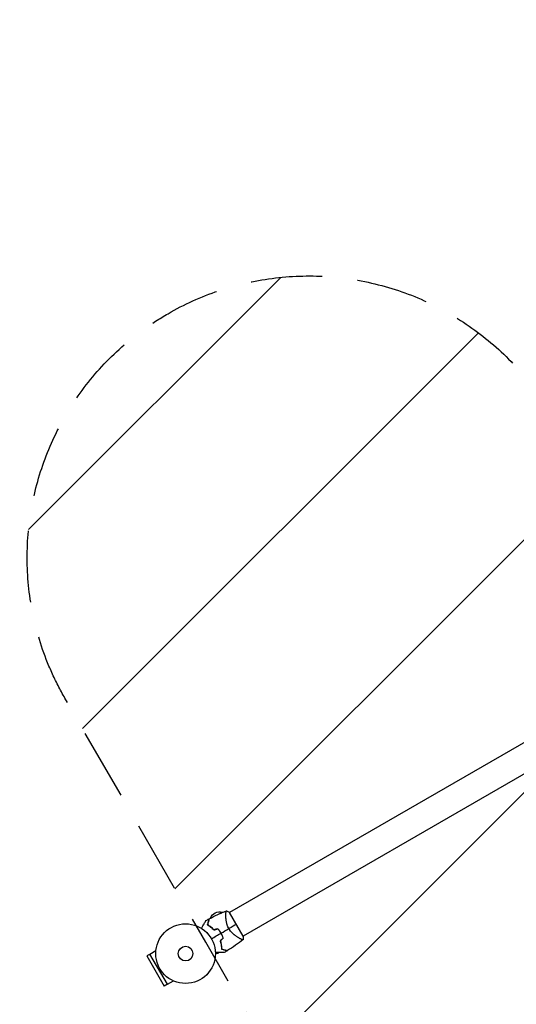
# Model space of a CAD drawing. Units: millimetres. Extents: x -5379 to 4403, y -3200 to 4623.
# Drawn here: x -4478 to -3596, y -1713 to 36 of the extents above; entities that cross this region are included whole.
import ezdxf

# ---------------------------------------------------------------- set-up
doc = ezdxf.new("R2010")
doc.units = ezdxf.units.MM
doc.header["$LTSCALE"] = 20
doc.linetypes.add('HIDDEN', pattern=[9.524999999999999, 6.35, -3.175])
for name, color, linetype in [('2d', 230, 'Continuous'), ('ASTMF3101-SafetyZone', 64, 'HIDDEN'), ('ASTMF3101-TrainingEnvelope', 222, 'HIDDEN'), ('ASTMF3101-TrainingEnvelope_Hatch', 222, 'Continuous')]:
    doc.layers.add(name, color=color, linetype=linetype)

msp = doc.modelspace()

# ---------------------------------------------------------------- hatches: boundary and pattern name
at = {"layer": 'ASTMF3101-TrainingEnvelope_Hatch'}
h = msp.add_hatch(dxfattribs=at)
h.set_pattern_fill('ANSI31', color=256, scale=100)
h.set_pattern_definition([(45, (0, 0), (-224.5064030267288, 224.5064030267288), [])])
edge = h.paths.add_edge_path()
edge.add_line((-41.00000000000091, 999.9999999999991), (-41.00000000000045, -6.821210263296962e-13))
edge.add_line((-41.00000000000045, -6.821210263296962e-13), (-41.00000000000045, -1000.000000000001))
edge.add_arc((-541.0000000000005, -1000.000000000002), 500, -169.3178802081526, 1.1368683772161603e-13, ccw=False)
edge.add_arc((-1082.00000000001, -1082.000000000007), 50.80000000000017, 270, 347.86382513247116, ccw=False)
edge.add_line((-1082.00000000001, -1132.800000000007), (-3246.00000000001, -1132.800000000007))
edge.add_arc((-3246.000000000011, -1082.000000000006), 50.80000000000041, 246.87010060511278, 270.00000000000153, ccw=False)
edge.add_line((-3265.95510692564, -1128.716524994774), (-3031.195178908196, -1535.332647902199))
edge.add_arc((-3464.207880800416, -1785.332647902199), 500.0000000000005, -60, 29.999999999999886, ccw=False)
edge.add_arc((-3464.207880800416, -1785.332647902199), 500.0000000000003, 210, 300, ccw=False)
edge.add_line((-3897.220582692635, -2035.332647902199), (-4147.220582692635, -1602.319946009979))
edge.add_line((-4147.220582692635, -1602.319946009979), (-4397.220582692635, -1169.307244117759))
edge.add_arc((-3964.207880800415, -919.3072441177599), 500.0000000000001, 120, 209.9999999999999, ccw=False)
edge.add_arc((-3964.207880800414, -919.3072441177596), 500.0000000000001, 29.999999999999886, 120, ccw=False)
edge.add_line((-3531.195178908195, -669.3072441177601), (-3296.80000000001, -1075.291603035935))
edge.add_line((-3296.80000000001, -1075.291603035935), (-3296.80000000001, -1.818989403545856e-12))
edge.add_arc((-3246.00000000001, -1.758593271006248e-12), 50.80000000000018, 90, 180.0000000000001, ccw=False)
edge.add_line((-3246.00000000001, 50.79999999999836), (-1082.00000000001, 50.79999999999836))
edge.add_arc((-1082.00000000001, -1.70530256582424e-12), 50.80000000000007, 36.187745409105105, 90, ccw=False)
edge.add_line((-1041, 29.99399939986529), (-1041.000000000001, 999.9999999999985))
edge.add_arc((-541.0000000000009, 999.9999999999989), 500, 1.1368683772161603e-13, 180, ccw=False)

# ---------------------------------------------------------------- linework, layer by layer
at = {"layer": '2d'}
for p, q in [((-3348.141652810045, -1113.085492743503), (-4105.04783320193, -1550.085479744048)), ((-3323.991653692845, -1154.914520255976), (-4080.897834084732, -1591.914507256522)), ((-4121.152421702036, -1551.473769561873), (-4117.739316721256, -1549.503212482448)), ((-4111.591880280805, -1553.863687086627), (-4111.592848429551, -1553.864246047564)), ((-4080.722844901193, -1592.217622392734), (-4105.222844901189, -1549.782377607293)), ((-4138.771403735911, -1575.50250004253), (-4138.583730189937, -1575.394146670242)), ((-4087.44163259673, -1595.692571088946), (-4087.441834989946, -1595.692687940726)), ((-4086.829610720726, -1596.029286639656), (-4086.829522263684, -1596.029235568958)), ((-4246.209640887395, -1623.675588722648), (-4251.838806011994, -1626.925588722648)), ((-4246.237568991281, -1623.627215827761), (-4235.761505206676, -1617.57885758167)), ((-4215.181712783513, -1677.417536652174), (-4246.237568991284, -1623.627215827764)), ((-4129.641709887828, -1621.071646183585), (-4130.066223513959, -1621.316739239908)), ((-4123.69914878744, -1621.071454894562), (-4125.307436087198, -1622.000000000009)), ((-4119.150945550569, -1614.690018004232), (-4119.371597498332, -1614.817411465669)), ((-4114.708028617737, -1615.880429244267), (-4114.952988425433, -1616.021856855181)), ((-4251.838806011998, -1626.92558872265), (-4220.838806011998, -1680.619163757285)), ((-4215.209640887395, -1677.369163757283), (-4220.838806011994, -1680.619163757283)), ((-4215.181712783509, -1677.41753665217), (-4204.705648998886, -1671.369178406072))]:
    msp.add_line(p, q, dxfattribs=at)
for radius in [53.00000000000004, 13]:
    msp.add_circle((-4183.039486894777, -1623), radius, dxfattribs=at)
at = {"layer": '2d', "extrusion": (0, 0, -1)}
for centre, radius, start, end in [((4122.803774958988, -1565.731313502871), 16.99999999914598, 19.87497947466412, 107.3320745115256), ((4122.035563300784, -1566.059765441536), 17.00000000000001, 104.1865016247669, 106.5433618049572), ((4122.035563300784, -1566.059765441536), 17.00000000000001, 128.0235366680238, 128.0328490089727), ((4125.356973644853, -1564.409043657133), 50.00000000000004, 219.3411111302507, 219.3411728915172)]:
    msp.add_arc(centre, radius, start, end, dxfattribs=at)
at = {"layer": '2d'}
for start, end in [(43.24037341431536, 43.5083587870997), (16.49164121292698, 16.75962658572862)]:
    msp.add_arc((-4168.621393616268, -1614.675709964467), 49.45000000000008, start, end, dxfattribs=at)
for points in [[(-4141.033723256409, -1561.13415569216), (-4131.084100486292, -1555.834197687198), (-4120.816342701546, -1551.092806579974), (-4110.328875883308, -1546.955388698536)], [(-4110.321045668636, -1546.952040339807), (-4108.556585470353, -1547.766662099526), (-4106.864265466278, -1548.707605452859), (-4105.222854478503, -1549.782371336241)], [(-4146.970496004225, -1564.383739002711), (-4145.083576409343, -1563.322846292212), (-4143.184967934685, -1562.282478476263), (-4141.275343021036, -1561.26300426098)], [(-4092.972844901187, -1571.000000000011), (-4096.245372140067, -1572.889394482308), (-4100.78373498988, -1575.509619495329), (-4106.138383119363, -1578.601127267204)], [(-4137.140140494193, -1596.500000000013), (-4131.474541641348, -1593.228964977201), (-4125.84231832331, -1589.977199328396), (-4120.252645120398, -1586.750000000011)], [(-4132.822759197057, -1580.852341212678), (-4130.425437237227, -1580.288942913878), (-4128.033408915326, -1579.726788681022), (-4125.646706102812, -1579.165886004268)], [(-4125.574755025824, -1578.943527853839), (-4127.963425332782, -1579.504892914469), (-4130.357381812009, -1580.067500286528), (-4132.756597264666, -1580.63134357797)], [(-4120.079440039641, -1586.650000000012), (-4115.400739905446, -1583.948751218077), (-4110.751926701003, -1581.264757663079), (-4106.138383119363, -1578.601127267204)], [(-4116.381640226093, -1595.213450838219), (-4118.060747599469, -1596.999944766761), (-4119.743601606919, -1598.790424943672), (-4121.430179826042, -1600.584867512534)], [(-4121.205709294016, -1600.638068415674), (-4119.517798953544, -1598.842208530243), (-4117.833588437372, -1597.050285089706), (-4116.153096880589, -1595.262318452931)], [(-4080.82760363894, -1598.053059424325), (-4089.654449797845, -1605.066766930735), (-4098.894498099136, -1611.588213841749), (-4108.459212278416, -1617.554863737752)], [(-4080.722844901187, -1592.217622392729), (-4080.612768395042, -1594.176631551865), (-4080.644009728489, -1596.112152715057), (-4080.82074534242, -1598.047773166374)], [(-4108.691605127498, -1617.699686335933), (-4110.529308738196, -1618.843733311322), (-4112.379598526844, -1619.96779295749), (-4114.24181896355, -1621.071467276302)]]:
    msp.add_open_spline(points, degree=3, dxfattribs=at)
for points, knots in [([(-4106.138383119363, -1578.601127267204), (-4106.736212836593, -1577.565655823309), (-4107.26754429249, -1576.517950280117), (-4108.215495662644, -1574.402232754323), (-4108.631972463743, -1573.334208658182), (-4109.182143089538, -1571.720621058479), (-4109.353528009182, -1571.179330602854), (-4109.668973347547, -1570.11001159546), (-4109.813725725669, -1569.580163913441), (-4110.214066629844, -1568.004640090721), (-4110.435771794957, -1566.97296867606), (-4110.809599250428, -1564.946705627015), (-4110.961984601392, -1563.949362876841), (-4111.208155617238, -1562.031903286334), (-4111.302759519502, -1561.106759194547), (-4111.449425293606, -1559.32097701858), (-4111.501569054872, -1558.460245726612), (-4111.572764032, -1556.804212267121), (-4111.591580718003, -1556.008129715159), (-4111.607550548692, -1553.730303321299), (-4111.565685750251, -1552.395108009243), (-4111.451811454996, -1550.682971699543), (-4111.405234425521, -1550.160882112505), (-4111.296356383435, -1549.222236237738), (-4111.233521039256, -1548.804512815212), (-4111.02768290833, -1547.751041552079), (-4110.867027282744, -1547.302333372612), (-4110.657549053771, -1547.102890433627), (-4110.633857692097, -1547.085010245342), (-4110.585593448879, -1547.057969551461), (-4110.560774186426, -1547.049231346045), (-4110.49357135937, -1547.021639437973), (-4110.455652160195, -1547.006114318563), (-4110.362485760495, -1546.968492749758), (-4110.32815435631, -1546.95510515085), (-4110.321249356744, -1546.952380276014), (-4110.320907541758, -1546.952244662796), (-4110.320923595544, -1546.952250566877)], [0, 0, 0, 0, 0.003516493849634085, 0.003516493849634085, 0.00703298769926817, 0.00703298769926817, 0.008791234624085213, 0.008791234624085213, 0.01054948154890225, 0.01054948154890225, 0.01406597539853633, 0.01406597539853633, 0.01758246924817041, 0.01758246924817041, 0.02109896309780449, 0.02109896309780449, 0.02461545694743857, 0.02461545694743857, 0.02813195079707265, 0.02813195079707265, 0.03516493849634082, 0.03516493849634082, 0.0386814323459749, 0.0386814323459749, 0.04219792619560897, 0.04219792619560897, 0.04923091389487715, 0.04923091389487715, 0.05011003735728566, 0.05011003735728566, 0.05098916081969419, 0.05098916081969419, 0.05274740774451123, 0.05274740774451123, 0.05626390159414532, 0.05626390159414532, 0.0566607873697603, 0.0566607873697603, 0.0566607873697603, 0.0566607873697603]), ([(-4154.886887931458, -1578.095310137911), (-4154.41429801736, -1577.276760394159), (-4153.953312519203, -1576.4783100898), (-4152.726910086738, -1574.354118766247), (-4151.986033170804, -1573.070882305692), (-4150.942640523132, -1571.263673227681), (-4150.606244152546, -1570.681017622344), (-4149.959911001215, -1569.561535765621), (-4149.649525152709, -1569.023931706059), (-4148.768898394497, -1567.498641418333), (-4148.264115242975, -1566.62433135309), (-4147.675080020348, -1565.604092420055), (-4147.507011434693, -1565.31298909054), (-4147.308644643175, -1564.969407729099), (-4147.251603158296, -1564.870608979152), (-4147.159806464095, -1564.711612440826), (-4147.124665861729, -1564.65074713212), (-4147.088953522765, -1564.588891546577), (-4147.079884160139, -1564.573182949716), (-4147.067579676781, -1564.551870959378), (-4147.064865269529, -1564.547169468105), (-4147.05435951367, -1564.528972965185), (-4147.047675465667, -1564.517395854444), (-4147.029223882007, -1564.485436774066), (-4147.019239068126, -1564.468142569121), (-4146.994884043501, -1564.42595842905), (-4146.985394069565, -1564.409521312029), (-4146.973702730156, -1564.389271318165), (-4146.970598215499, -1564.383894141049), (-4146.970559971278, -1564.383827900114)], [0.002558661066329864, 0.002558661066329864, 0.002558661066329864, 0.002558661066329864, 0.006046862349081942, 0.006046862349081942, 0.01209372469816388, 0.01209372469816388, 0.01511715587270485, 0.01511715587270485, 0.01814058704724583, 0.01814058704724583, 0.02418744939632778, 0.02418744939632778, 0.02721088057086874, 0.02721088057086874, 0.02872259615813923, 0.02872259615813923, 0.03023431174540972, 0.03023431174540972, 0.03099016953904496, 0.03099016953904496, 0.03174602733268021, 0.03174602733268021, 0.03325774291995069, 0.03325774291995069, 0.03628117409449166, 0.03628117409449166, 0.04232803644357361, 0.04232803644357361, 0.04714175644373395, 0.04714175644373395, 0.04714175644373395, 0.04714175644373395]), ([(-4141.275313489106, -1561.263058530931), (-4141.275313489103, -1561.263058530925), (-4141.275406598583, -1561.263406020227), (-4141.27641274402, -1561.267161006128), (-4141.27858886174, -1561.275282388015), (-4141.285380103531, -1561.300627647426), (-4141.290060608837, -1561.318095531034), (-4141.301037960464, -1561.35906356504), (-4141.305491928902, -1561.375686001544), (-4141.312806792168, -1561.402985442903), (-4141.314815456541, -1561.410481880397), (-4141.321099595069, -1561.433934604667), (-4141.326936687603, -1561.455718930574), (-4141.352297794961, -1561.550367871772), (-4141.379660784401, -1561.652487938605), (-4141.454319559438, -1561.931118280279), (-4141.501069432237, -1562.105591180807), (-4141.666143243498, -1562.721655031433), (-4141.809158092645, -1563.255393714686), (-4142.065530319844, -1564.212187892246), (-4142.158016193109, -1564.557349870247), (-4142.356286073431, -1565.297303137226), (-4142.462419036654, -1565.693396748331), (-4142.7960133983, -1566.938387855111), (-4143.039157152667, -1567.845812699947), (-4143.561584744211, -1569.795539014871), (-4143.840917320162, -1570.838022380522), (-4144.13701629272, -1571.943078790177)], [-0.01786938583756975, -0.01786938583756975, -0.01786938583756975, -0.01786938583756975, -0.01672987672785718, -0.01672987672785718, -0.01196281788311781, -0.01196281788311781, -0.007195759038378435, -0.007195759038378435, -0.004812229616008752, -0.004812229616008752, -0.003620464904823907, -0.003620464904823907, -0.002428700193639069, -0.002428700193639069, -4.517077126939273e-05, -4.517077126939273e-05, 0.002338358651100284, 0.002338358651100284, 0.007105417495839657, 0.007105417495839657, 0.009488946918209354, 0.009488946918209354, 0.01187247634057903, 0.01187247634057903, 0.0166395351853184, 0.0166395351853184, 0.02140659403005775, 0.02140659403005775, 0.02140659403005775, 0.02140659403005775]), ([(-4144.13701629272, -1571.943078790177), (-4143.231112472935, -1572.462131568647), (-4142.304801797673, -1573.031170704035), (-4140.428857590548, -1574.277547040905), (-4139.479188090176, -1574.954797064152), (-4138.04624402021, -1576.061115983453), (-4137.567142364116, -1576.445010075588), (-4136.60720817891, -1577.245176096945), (-4136.125166345306, -1577.66257268307), (-4134.690315020111, -1578.955927233716), (-4133.747543552166, -1579.873549972568), (-4132.822759197057, -1580.852341212678)], [0, 0, 0, 0, 0.004203809888143954, 0.004203809888143954, 0.008407619776287907, 0.008407619776287907, 0.01050952472035988, 0.01050952472035988, 0.01261142966443184, 0.01261142966443184, 0.01681523955257579, 0.01681523955257579, 0.01681523955257579, 0.01681523955257579]), ([(-4143.904039982799, -1571.846340025628), (-4143.593766136404, -1570.68838226662), (-4143.302578204057, -1569.601654108552), (-4142.76103018193, -1567.580569375237), (-4142.510614305182, -1566.64600460019), (-4142.169819220981, -1565.374140030986), (-4142.062054267972, -1564.971955751078), (-4141.859381214355, -1564.215569617658), (-4141.764136067537, -1563.860109890555), (-4141.503374338157, -1562.886933867838), (-4141.36209723373, -1562.359680536178), (-4141.207717708072, -1561.783528302771), (-4141.165837964909, -1561.62723097348), (-4141.10473640003, -1561.399196828921), (-4141.085305206765, -1561.326678628413), (-4141.075642493885, -1561.290616892997), (-4141.074549235345, -1561.286536796586), (-4141.071918408335, -1561.276718416517), (-4141.070611117351, -1561.271839540146), (-4141.066754457988, -1561.257446291451), (-4141.064273861204, -1561.248188578225), (-4141.057380861981, -1561.222463554905), (-4141.053595148502, -1561.20833507986), (-4141.0441650297, -1561.17314139737), (-4141.040262870665, -1561.158578341592), (-4141.035163679988, -1561.139547902909), (-4141.033720319025, -1561.134161206459), (-4141.033720319025, -1561.134161206455)], [0, 0, 0, 0, 0.004985068955300993, 0.004985068955300993, 0.009970137910601987, 0.009970137910601987, 0.01246267238825248, 0.01246267238825248, 0.01495520686590298, 0.01495520686590298, 0.01994027582120397, 0.01994027582120397, 0.02243281029885447, 0.02243281029885447, 0.02492534477650497, 0.02492534477650497, 0.0255484783959176, 0.0255484783959176, 0.02617161201533022, 0.02617161201533022, 0.02741787925415547, 0.02741787925415547, 0.02991041373180597, 0.02991041373180597, 0.03489548268710697, 0.03489548268710697, 0.03928386772035228, 0.03928386772035228, 0.03928386772035228, 0.03928386772035228]), ([(-4132.756597264666, -1580.63134357797), (-4133.670280934322, -1579.66880315733), (-4134.594951410409, -1578.772004486358), (-4136.458367773446, -1577.093605115464), (-4137.397127367189, -1576.312126827619), (-4138.808608544055, -1575.218713757065), (-4139.279660450455, -1574.867399035069), (-4140.221463047857, -1574.190121566435), (-4140.693235079441, -1573.863507652472), (-4142.094369415245, -1572.927882783973), (-4143.01162631097, -1572.361362878997), (-4143.904039982799, -1571.846340025628)], [0, 0, 0, 0, 0.004146368215306107, 0.004146368215306107, 0.008292736430612211, 0.008292736430612211, 0.01036592053826526, 0.01036592053826526, 0.01243910464591832, 0.01243910464591832, 0.01658547286122442, 0.01658547286122442, 0.01658547286122442, 0.01658547286122442]), ([(-4125.646706102812, -1579.165886004268), (-4124.645570837158, -1580.323942929861), (-4123.693920871392, -1581.533644742667), (-4121.89401550864, -1584.059866201404), (-4121.045757593623, -1585.37628890027), (-4120.252645120398, -1586.750000000011)], [0, 0, 0, 0, 0.004696848003798688, 0.004696848003798688, 0.009393696007597376, 0.009393696007597376, 0.009393696007597376, 0.009393696007597376]), ([(-4120.079440039641, -1586.650000000012), (-4120.886543516899, -1585.252055770436), (-4121.751886483122, -1583.911182142934), (-4123.585769051408, -1581.344417144483), (-4124.555248424727, -1580.117011915247), (-4125.574755025824, -1578.943527853839)], [0.009556824296270854, 0.009556824296270854, 0.009556824296270854, 0.009556824296270854, 0.01433232788763591, 0.01433232788763591, 0.01910783147900097, 0.01910783147900097, 0.01910783147900097, 0.01910783147900097]), ([(-4120.252645120398, -1586.750000000011), (-4119.856683166538, -1587.435826221961), (-4119.478076137906, -1588.129967380555), (-4118.760391788634, -1589.523599814609), (-4118.420309360774, -1590.224825711401), (-4117.454564797867, -1592.341325683241), (-4116.883291394948, -1593.769394039735), (-4116.381640226093, -1595.213450838219)], [0.009393696007597376, 0.009393696007597376, 0.009393696007597376, 0.009393696007597376, 0.01173860064011111, 0.01173860064011111, 0.01408350527262485, 0.01408350527262485, 0.01877331453765232, 0.01877331453765232, 0.01877331453765232, 0.01877331453765232]), ([(-4116.153096880589, -1595.262318452931), (-4116.659892001633, -1593.79184127897), (-4117.238339080704, -1592.338151699281), (-4118.544362969134, -1589.466603939309), (-4119.271844989875, -1588.048795658149), (-4120.079440039641, -1586.650000000012)], [5.204170427930421e-18, 5.204170427930421e-18, 5.204170427930421e-18, 5.204170427930421e-18, 0.00477841214813543, 0.00477841214813543, 0.009556824296270854, 0.009556824296270854, 0.009556824296270854, 0.009556824296270854]), ([(-4080.820921455481, -1598.047749946383), (-4080.820909760194, -1598.047740574555), (-4080.821050303821, -1598.047851948446), (-4080.824994508304, -1598.050984638301), (-4080.852336061473, -1598.072898368748), (-4080.929257376434, -1598.13307959719), (-4080.960916142007, -1598.157607919849), (-4081.017339292401, -1598.201191201259), (-4081.036956949198, -1598.218046038422), (-4081.082794176338, -1598.247640277699), (-4081.109301416243, -1598.259870848098), (-4081.259563107908, -1598.308453868198), (-4081.436355304357, -1598.307301248115), (-4081.78409031716, -1598.247840765445), (-4081.913798557529, -1598.218338084616), (-4082.200611750057, -1598.140101955476), (-4082.35809291077, -1598.091256286285), (-4083.209409364134, -1597.800448346745), (-4084.07731423129, -1597.426272673325), (-4085.609064926806, -1596.674389735965), (-4086.158332909446, -1596.391570306962), (-4087.036886763655, -1595.917335874539), (-4087.338841926465, -1595.750946056502), (-4087.960503199211, -1595.401091295327), (-4088.280896466735, -1595.217223318021), (-4089.918433629442, -1594.257812094593), (-4091.324450703727, -1593.374112157688), (-4093.541313961552, -1591.841281351622), (-4094.298428182927, -1591.295138828971), (-4095.457858957769, -1590.412222833324), (-4095.849279779175, -1590.106485356633), (-4096.631916915941, -1589.477497407805), (-4097.023640250216, -1589.153903443957), (-4098.198318029146, -1588.153213316973), (-4098.980797851835, -1587.446284420612), (-4100.146066006111, -1586.312116249303), (-4100.533078683849, -1585.9217545221), (-4101.30288045612, -1585.113283642379), (-4101.687158073022, -1584.693387402804), (-4102.813559249505, -1583.406779763491), (-4103.532731333615, -1582.50973521947), (-4104.554728284293, -1581.096901237392), (-4104.885944524482, -1580.614745849043), (-4105.367424739774, -1579.873495364256), (-4105.525360209431, -1579.623407315667), (-4105.835912665849, -1579.117000116818), (-4105.989215886082, -1578.859492494694), (-4106.138383119363, -1578.601127267204)], [0.1684012923130915, 0.1684012923130915, 0.1684012923130915, 0.1684012923130915, 0.1686825067865367, 0.1686825067865367, 0.172192175761427, 0.172192175761427, 0.1739470102488722, 0.1739470102488722, 0.1748244274925948, 0.1748244274925948, 0.1757018447363174, 0.1757018447363174, 0.1792115137112077, 0.1792115137112077, 0.1809663481986529, 0.1809663481986529, 0.182721182686098, 0.182721182686098, 0.1897405206358788, 0.1897405206358788, 0.1932501896107691, 0.1932501896107691, 0.1950050240982143, 0.1950050240982143, 0.1967598585856594, 0.1967598585856594, 0.2037791965354401, 0.2037791965354401, 0.2072888655103305, 0.2072888655103305, 0.2090436999977756, 0.2090436999977756, 0.2107985344852208, 0.2107985344852208, 0.2143082034601111, 0.2143082034601111, 0.2160630379475563, 0.2160630379475563, 0.2178178724350015, 0.2178178724350015, 0.2213275414098919, 0.2213275414098919, 0.223082375897337, 0.223082375897337, 0.2239597931410596, 0.2239597931410596, 0.2248372103847822, 0.2248372103847822, 0.2248372103847822, 0.2248372103847822]), ([(-4121.430179826042, -1600.584867512534), (-4121.044657210939, -1601.87600962929), (-4120.723644173555, -1603.143653059093), (-4120.191888130583, -1605.633269112695), (-4119.981262691432, -1606.855203037143), (-4119.737510804292, -1608.651297754848), (-4119.668312247966, -1609.243850496852), (-4119.552430364203, -1610.415883900519), (-4119.505721893354, -1610.996365848592), (-4119.397807413869, -1612.701326759832), (-4119.368221665762, -1613.793839287329), (-4119.371660787005, -1614.837932793576)], [8.498374721940739e-18, 8.498374721940739e-18, 8.498374721940739e-18, 8.498374721940739e-18, 0.004202974592954594, 0.004202974592954594, 0.00840594918590918, 0.00840594918590918, 0.01050743648238647, 0.01050743648238647, 0.01260892377886376, 0.01260892377886376, 0.01681189837181835, 0.01681189837181835, 0.01681189837181835, 0.01681189837181835]), ([(-4121.205709294016, -1600.638068415674), (-4120.828966672401, -1601.91061189494), (-4120.514651479301, -1603.159799352847), (-4119.99282316793, -1605.612764946511), (-4119.785422915022, -1606.816493746659), (-4119.544240007526, -1608.585578838069), (-4119.475518486752, -1609.169179116509), (-4119.359880292206, -1610.323442825527), (-4119.312910361275, -1610.895316346654), (-4119.203202624647, -1612.576546709824), (-4119.17121044305, -1613.654174435807), (-4119.171394404417, -1614.684538772979)], [1.734723475976807e-18, 1.734723475976807e-18, 1.734723475976807e-18, 1.734723475976807e-18, 0.00414636821530611, 0.00414636821530611, 0.008292736430612218, 0.008292736430612218, 0.01036592053826527, 0.01036592053826527, 0.01243910464591832, 0.01243910464591832, 0.01658547286122442, 0.01658547286122442, 0.01658547286122442, 0.01658547286122442]), ([(-4114.24190301506, -1621.071479046974), (-4114.241958730963, -1621.071479046974), (-4114.248509467738, -1621.071479046974), (-4114.272640831941, -1621.071479046974), (-4114.291914002381, -1621.071479046974), (-4114.34136582606, -1621.071479046974), (-4114.361674188625, -1621.071479046974), (-4114.398986736081, -1621.071479046974), (-4114.412468271901, -1621.071479046974), (-4114.433586256991, -1621.071479046974), (-4114.439917644097, -1621.071479046974), (-4114.467808211404, -1621.071479046974), (-4114.48755571841, -1621.071479046974), (-4114.614516774236, -1621.071479046974), (-4114.809133586637, -1621.071479046974), (-4115.338928390111, -1621.071479046974), (-4115.673882742049, -1621.071479046974), (-4116.456946626997, -1621.071479046974), (-4116.905291896919, -1621.071479046974), (-4117.899192327035, -1621.071479046974), (-4118.447770994226, -1621.071479046974), (-4120.18874587891, -1621.071479046974), (-4121.479925408881, -1621.071479046974), (-4124.254801973595, -1621.071479046974), (-4125.739630094387, -1621.071479046974), (-4128.207576333385, -1621.071479046974), (-4129.13107890916, -1621.071479046974), (-4130.074585243456, -1621.071479046974)], [0.04930785102016503, 0.04930785102016503, 0.04930785102016503, 0.04930785102016503, 0.0542298652370674, 0.0542298652370674, 0.06025540581896385, 0.06025540581896385, 0.06326817610991207, 0.06326817610991207, 0.06477456125538619, 0.06477456125538619, 0.06552775382812324, 0.06552775382812324, 0.0662809464008603, 0.0662809464008603, 0.06929371669180852, 0.06929371669180852, 0.07230648698275674, 0.07230648698275674, 0.07531925727370498, 0.07531925727370498, 0.0783320275646532, 0.0783320275646532, 0.08435756814654963, 0.08435756814654963, 0.09038310872844607, 0.09038310872844607, 0.09385287492369306, 0.09385287492369306, 0.09385287492369306, 0.09385287492369306]), ([(-4130.048920861602, -1622.000044259179), (-4129.544284697844, -1622.000075327707), (-4129.080060643548, -1622.000111299356), (-4128.285816707208, -1622.000110749272), (-4127.94625569277, -1622.000089839854), (-4127.483244217941, -1622.000048404994), (-4127.263320624874, -1622.000025806166), (-4127.060764703741, -1622.000009988746), (-4126.929586066071, -1622.00000240495), (-4126.866559516266, -1622.000000077165), (-4125.806362186369, -1621.999998765548), (-4125.307440406903, -1622.000002493993), (-4125.307436087201, -1622.000000000013)], [0.0535022292040817, 0.0535022292040817, 0.0535022292040817, 0.0535022292040817, 0.1250000000000005, 0.1250000000000005, 0.1875000000000009, 0.1875000000000009, 0.2187500000000011, 0.2343750000000012, 0.2343750000000012, 0.2500000000000013, 0.2500000000000013, 0.4999999999999999, 0.4999999999999999, 0.5000000000000018, 0.5000000000000018]), ([(-4119.371660787005, -1614.837932793576), (-4118.264417961454, -1615.134617614507), (-4117.222592612625, -1615.413773875382), (-4115.278292189494, -1615.934747603602), (-4114.375658810357, -1616.176607488604), (-4113.139420587744, -1616.507856522005), (-4112.747047117158, -1616.612992676579), (-4112.005369129009, -1616.811724694548), (-4111.655399726906, -1616.905498713217), (-4110.681885415448, -1617.166351086793), (-4110.143040604677, -1617.310734118684), (-4109.525263030431, -1617.476267120805), (-4109.351152563435, -1617.522919879832), (-4109.074666731094, -1617.597004035326), (-4108.973917429541, -1617.623999729314), (-4108.881487787239, -1617.648766177326), (-4108.860470042211, -1617.654397865133), (-4108.83855045064, -1617.660271201992), (-4108.830535286059, -1617.66241885887), (-4108.803334342783, -1617.669707329655), (-4108.786836028408, -1617.674128039667), (-4108.746174819915, -1617.685023177646), (-4108.728834220556, -1617.689669577241), (-4108.703671701376, -1617.696411853934), (-4108.695612931846, -1617.698571194722), (-4108.691966344497, -1617.699548294857), (-4108.691635305742, -1617.699636996424), (-4108.691635305775, -1617.699636996414)], [8.498374721940739e-18, 8.498374721940739e-18, 8.498374721940739e-18, 8.498374721940739e-18, 0.004770171126656285, 0.004770171126656285, 0.00954034225331256, 0.00954034225331256, 0.01192542781664069, 0.01192542781664069, 0.01431051337996883, 0.01431051337996883, 0.0190806845066251, 0.0190806845066251, 0.02146577006995323, 0.02146577006995323, 0.02385085563328136, 0.02385085563328136, 0.02504339841494543, 0.02504339841494543, 0.0262359411966095, 0.0262359411966095, 0.02862102675993763, 0.02862102675993763, 0.03339119788659391, 0.03339119788659391, 0.03816136901325019, 0.03816136901325019, 0.0392741414413409, 0.0392741414413409, 0.0392741414413409, 0.0392741414413409]), ([(-4119.171394404417, -1614.684538772979), (-4118.013436645409, -1614.994812619376), (-4116.926708487341, -1615.286000551721), (-4114.905623754026, -1615.827548573849), (-4113.971058978979, -1616.077964450596), (-4112.699194409775, -1616.418759534798), (-4112.297010129867, -1616.526524487806), (-4111.540623996447, -1616.729197541423), (-4111.185164269344, -1616.824442688241), (-4110.211988246625, -1617.085204417623), (-4109.684734914965, -1617.226481522048), (-4109.10858268156, -1617.380861047706), (-4108.952285352269, -1617.422740790869), (-4108.72425120771, -1617.48384235575), (-4108.651733007202, -1617.503273549013), (-4108.615671271786, -1617.512936261894), (-4108.611591175375, -1617.514029520433), (-4108.601772795306, -1617.516660347443), (-4108.596893918935, -1617.517967638427), (-4108.58250067024, -1617.521824297792), (-4108.573242957014, -1617.524304894574), (-4108.547517933694, -1617.531197893797), (-4108.533389458649, -1617.534983607276), (-4108.498195776159, -1617.544413726078), (-4108.483632720381, -1617.548315885113), (-4108.464602281696, -1617.55341507579), (-4108.459215585248, -1617.554858436753), (-4108.459215585244, -1617.554858436755)], [0, 0, 0, 0, 0.004985068955301016, 0.004985068955301016, 0.009970137910602027, 0.009970137910602027, 0.01246267238825253, 0.01246267238825253, 0.01495520686590303, 0.01495520686590303, 0.01994027582120404, 0.01994027582120404, 0.02243281029885454, 0.02243281029885454, 0.02492534477650504, 0.02492534477650504, 0.02554847839591767, 0.02554847839591767, 0.02617161201533029, 0.02617161201533029, 0.02741787925415554, 0.02741787925415554, 0.02991041373180603, 0.02991041373180603, 0.03489548268710702, 0.03489548268710702, 0.03928386772035226, 0.03928386772035226, 0.03928386772035226, 0.03928386772035226])]:
    msp.add_open_spline(points, degree=3, knots=knots, dxfattribs=at)
at = {"layer": 'ASTMF3101-SafetyZone', "flags": 128}
msp.add_lwpolyline([(3172.787144634352, 72.6504376814446, 0.5343889395639443), (4212.985176697122, 2182.974596215562), (3212.985176697122, 3915.02540378444, 0.5343889395639456), (865.291829155168, 4069.349562318555, 0.2705066895506991), (-262.076391637934, 3195.02931688168, 0.1802517951491392), (-828.6254640207848, 2385.45898259271, 0.3554539035397446), (-1956.000000000001, 999.9999999999995), (-1956.000000000001, 965.7999999999984), (-3246.000000000011, 965.7999999999984, 0.2653027847466364), (-4077.594041974682, 491.1425346599761, 0.5509136304005212), (-5189.633827155395, -1626.807244117764), (-4939.633827155397, -2059.819946009979), (-4689.633827155397, -2492.832647902198, 0.695732353316635), (-2073.76338745206, -2047.800000000008), (-1491.968012080316, -2047.800000000007, 0.4241533990245429), (538.3537548873438, -1914.997525576213, 0.4017472083490135), (1954.591657363429, -563.115974463799, 0.02241474618887595), (2050.810080184201, -480.5253739980723, 0.2330130025702156), (3172.787144634352, 72.65043768144415)], format="xyb", close=True, dxfattribs=at)
at = {"layer": 'ASTMF3101-TrainingEnvelope', "flags": 128}
msp.add_lwpolyline([(-41.00000000000091, 999.9999999999991), (-41.00000000000045, -6.821210263296962e-13), (-41.00000000000045, -1000.000000000001, -0.9108706451812476), (-1032.33534469935, -1092.679981922588, -0.3534500286531589), (-1082.00000000001, -1132.800000000007), (-3246.00000000001, -1132.800000000007, -0.101267277912213), (-3265.95510692564, -1128.716524994774), (-3031.195178908196, -1535.332647902199, -0.4142135623730954), (-3214.207880800416, -2218.345349794419, -0.4142135623730951), (-3897.220582692635, -2035.332647902199), (-4147.220582692635, -1602.319946009979), (-4397.220582692635, -1169.307244117759, -0.4142135623730951), (-4214.207880800414, -486.2945422255402, -0.4142135623730951), (-3531.195178908195, -669.3072441177601), (-3296.80000000001, -1075.291603035935), (-3296.80000000001, -1.818989403545856e-12, -0.4142135623730958), (-3246.00000000001, 50.79999999999836), (-1082.00000000001, 50.79999999999836, -0.2392125188226098), (-1041, 29.99399939986529), (-1041.000000000001, 999.9999999999985, -1)], format="xyb", close=True, dxfattribs=at)

doc.saveas('drawing.dxf')
